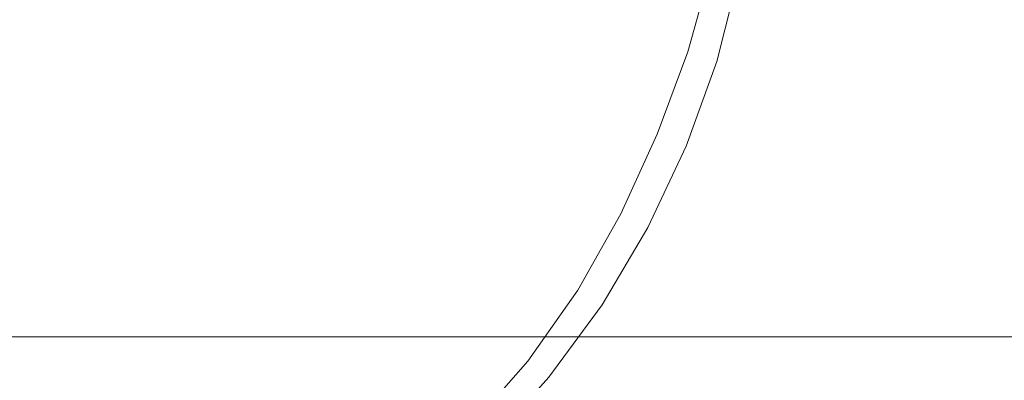
# Model space of a CAD drawing. Extents: x -108 to 108, y -119 to 0.
# Drawn here: x 1 to 6, y -97 to -95 of the extents above; entities that cross this region are included whole.
import ezdxf

# ---------------------------------------------------------------- set-up
doc = ezdxf.new("R2010")
doc.units = 0
doc.header["$LTSCALE"] = 500
doc.header["$MEASUREMENT"] = 0
doc.layers.add('FERRO_CHROM', color=7, linetype='Continuous')

msp = doc.modelspace()

# ---------------------------------------------------------------- linework, layer by layer
at = {"layer": 'FERRO_CHROM', "lineweight": 0}
for points, invisible_edges in [([(1.9205, -93.8002, -19.531), (0, -93.8002, -19.6305), (0, -95.3002, -19.6305), (1.9205, -95.3002, -19.531)], 15), ([(3.8234, -93.8002, -19.24), (1.9205, -93.8002, -19.531), (1.9205, -95.3002, -19.531), (3.8234, -95.3002, -19.24)], 15), ([(5.6911, -93.8003, -18.7647), (3.8234, -93.8002, -19.24), (3.8234, -95.3002, -19.24), (5.6911, -95.3002, -18.7647)], 15), ([(7.5061, -93.8004, -18.1123), (5.6911, -93.8003, -18.7647), (5.6911, -95.3002, -18.7647), (7.5061, -95.3003, -18.1123)], 15), ([(2.1513, -94.1165, -21.8796), (2.1513, -96.3175, -21.8796), (0, -96.3175, -21.991), (0, -94.1165, -21.991)], 15), ([(0, -94.1176, -22.9174), (1.1652, -94.6003, -22.8755), (1.1372, -95.2549, -22.8585), (0.4826, -95.2828, -22.8755)], 15), ([(4.2829, -94.1166, -21.5536), (4.2829, -96.3175, -21.5536), (2.1513, -96.3175, -21.8796), (2.1513, -94.1165, -21.8796)], 15), ([(6.3751, -94.1167, -21.0211), (6.3751, -96.3176, -21.0211), (4.2829, -96.3175, -21.5536), (4.2829, -94.1166, -21.5536)], 15), ([(6.3751, -95.6384, 21.0392), (6.3751, -94.2091, 21.0392), (4.2829, -94.3918, 21.5716), (4.2829, -95.7954, 21.5716)], 15), ([(4.2829, -95.7954, 21.5716), (4.2829, -94.3918, 21.5716), (2.1513, -94.5036, 21.8976), (2.1513, -95.8915, 21.8976)], 15), ([(2.1513, -95.8915, 21.8976), (2.1513, -94.5036, 21.8976), (0, -94.5418, 22.009), (0, -95.9243, 22.009)], 15), ([(1.1652, -94.6003, -22.8755), (1.9196, -94.9127, -22.8284), (1.8243, -95.4333, -22.8164), (1.1372, -95.2549, -22.8585)], 15), ([(2.5295, -95.1654, -22.7678), (2.7549, -94.763, -22.7581), (3.2063, -94.9831, -22.6809), (3.0159, -95.3669, -22.6893)], 15), ([(3.8493, -95.261, -22.4627), (3.5684, -95.146, -22.5819), (3.7288, -94.7825, -22.5664), (3.9849, -94.8763, -22.4526)], 15), ([(4.0571, -95.3379, -22.3248), (3.8493, -95.261, -22.4627), (3.9849, -94.8763, -22.4526), (4.1794, -94.9346, -22.3188)], 15), ([(1.9196, -94.9127, -22.8284), (2.5295, -95.1654, -22.7678), (2.4044, -95.6093, -22.7581), (1.8243, -95.4333, -22.8164)], 15), ([(4.1998, -95.3859, -22.1696), (4.0571, -95.3379, -22.3248), (4.1794, -94.9346, -22.3188), (4.3159, -94.9683, -22.1666)], 3), ([(3.3997, -95.5258, -22.5886), (3.0159, -95.3669, -22.6893), (3.2063, -94.9831, -22.6809), (3.5684, -95.146, -22.5819)], 15), ([(4.1998, -95.3859, -22.1696), (4.3159, -94.9683, -22.1666), (4.3978, -94.9885, -21.9976), (4.2854, -95.4148, -21.9987)], 15), ([(4.2854, -95.4148, -21.9987), (4.3978, -94.9885, -21.9976), (4.4388, -94.9986, -21.8158), (4.3282, -95.4292, -21.8161)], 15), ([(4.3282, -95.4292, -21.8161), (4.4388, -94.9986, -21.8158), (4.4524, -95.002, -21.6256), (4.3425, -95.434, -21.6256)], 15), ([(4.3425, -95.434, -21.6256), (4.4524, -95.002, -21.6256), (4.4524, -95.002, -21.4312), (4.3425, -95.434, -21.4312)], 11), ([(7.5061, -94.976, 18.1303), (7.5061, -95.5841, 18.1303), (5.6911, -95.648, 18.7827), (5.6911, -95.0719, 18.7827)], 15), ([(5.6911, -95.0719, 18.7827), (5.6911, -95.648, 18.7827), (3.8234, -95.6946, 19.2581), (3.8234, -95.1418, 19.258)], 15), ([(3.8234, -95.1418, 19.258), (3.8234, -95.6946, 19.2581), (1.9205, -95.7231, 19.5491), (1.9205, -95.1846, 19.5491)], 15), ([(3.6921, -95.6469, -22.4675), (3.3997, -95.5258, -22.5886), (3.5684, -95.146, -22.5819), (3.8493, -95.261, -22.4627)], 15), ([(1.9205, -95.1846, 19.5491), (1.9205, -95.7231, 19.5491), (0, -95.7329, 19.6485), (0, -95.1992, 19.6485)], 15), ([(2.5295, -95.1654, -22.7678), (3.0159, -95.3669, -22.6893), (2.8792, -95.7728, -22.6809), (2.4044, -95.6093, -22.7581)], 15), ([(0.4826, -95.2828, -22.8755), (1.1372, -95.2549, -22.8585), (1.3157, -95.9419, -22.8164), (0.7951, -96.0372, -22.8284)], 15), ([(1.1372, -95.2549, -22.8585), (1.8243, -95.4333, -22.8164), (1.8563, -95.9739, -22.783), (1.3157, -95.9419, -22.8164)], 15), ([(3.9044, -95.7349, -22.3277), (3.6921, -95.6469, -22.4675), (3.8493, -95.261, -22.4627), (4.0571, -95.3379, -22.3248)], 15), ([(1.9205, -95.3002, -19.531), (0, -95.3002, -19.6305), (0, -96.8002, -19.6305), (1.9205, -96.8002, -19.531)], 11), ([(3.8234, -95.3002, -19.24), (1.9205, -95.3002, -19.531), (1.9205, -96.8002, -19.531), (3.8234, -96.8002, -19.24)], 11), ([(5.6911, -95.3002, -18.7647), (3.8234, -95.3002, -19.24), (3.8234, -96.8002, -19.24), (5.6911, -96.8002, -18.7647)], 11), ([(4.048, -95.7944, -22.1711), (3.9044, -95.7349, -22.3277), (4.0571, -95.3379, -22.3248), (4.1998, -95.3859, -22.1696)], 7), ([(7.5061, -95.3003, -18.1123), (5.6911, -95.3002, -18.7647), (5.6911, -96.8002, -18.7647), (7.5061, -96.8002, -18.1123)], 11), ([(3.3997, -95.5258, -22.5886), (3.2504, -95.9137, -22.5819), (2.8792, -95.7728, -22.6809), (3.0159, -95.3669, -22.6893)], 15), ([(4.048, -95.7944, -22.1711), (4.1998, -95.3859, -22.1696), (4.2854, -95.4148, -21.9987), (4.1342, -95.8301, -21.9993)], 15), ([(1.8243, -95.4333, -22.8164), (2.4044, -95.6093, -22.7581), (2.3519, -96.0549, -22.7312), (1.8563, -95.9739, -22.783)], 15), ([(4.1342, -95.8301, -21.9993), (4.2854, -95.4148, -21.9987), (4.3282, -95.4292, -21.8161), (4.1772, -95.8479, -21.8163)], 15), ([(4.1772, -95.8479, -21.8163), (4.3282, -95.4292, -21.8161), (4.3425, -95.434, -21.6256), (4.1916, -95.8538, -21.6256)], 15), ([(4.1916, -95.8538, -21.6256), (4.3425, -95.434, -21.6256), (4.3425, -95.434, -21.4312), (4.1916, -95.8538, -21.4312)], 11), ([(3.6921, -95.6469, -22.4675), (3.5304, -96.031, -22.4627), (3.2504, -95.9137, -22.5819), (3.3997, -95.5258, -22.5886)], 15), ([(7.5061, -95.5841, 18.1303), (7.5061, -96.1921, 18.1303), (5.6911, -96.2241, 18.7827), (5.6911, -95.648, 18.7827)], 15), ([(2.4044, -95.6093, -22.7581), (2.8792, -95.7728, -22.6809), (2.7772, -96.1649, -22.6595), (2.3519, -96.0549, -22.7312)], 15), ([(6.3751, -97.0452, 21.0392), (6.3751, -95.6384, 21.0392), (4.2829, -95.7954, 21.5716), (4.2829, -97.1773, 21.5716)], 15), ([(3.9044, -95.7349, -22.3277), (3.7316, -96.1236, -22.3248), (3.5304, -96.031, -22.4627), (3.6921, -95.6469, -22.4675)], 15), ([(5.6911, -95.648, 18.7827), (5.6911, -96.2241, 18.7827), (3.8234, -96.2474, 19.258), (3.8234, -95.6946, 19.2581)], 15), ([(1.9205, -95.7231, 19.5491), (1.9205, -96.2617, 19.5491), (0, -96.2665, 19.6485), (0, -95.7329, 19.6485)], 15), ([(3.8234, -95.6946, 19.2581), (3.8234, -96.2474, 19.258), (1.9205, -96.2617, 19.5491), (1.9205, -95.7231, 19.5491)], 15), ([(4.048, -95.7944, -22.1711), (3.8665, -96.1905, -22.1696), (3.7316, -96.1236, -22.3248), (3.9044, -95.7349, -22.3277)], 15), ([(3.2504, -95.9137, -22.5819), (3.1068, -96.2842, -22.5664), (2.7772, -96.1649, -22.6595), (2.8792, -95.7728, -22.6809)], 15), ([(4.2829, -97.1773, 21.5716), (4.2829, -95.7954, 21.5716), (2.1513, -95.8915, 21.8976), (2.1513, -97.2581, 21.8976)], 15), ([(4.048, -95.7944, -22.1711), (4.1342, -95.8301, -21.9993), (3.9475, -96.2306, -21.9987), (3.8665, -96.1905, -22.1696)], 7), ([(4.1342, -95.8301, -21.9993), (4.1772, -95.8479, -21.8163), (3.9879, -96.2507, -21.8161), (3.9475, -96.2306, -21.9987)], 15), ([(4.1772, -95.8479, -21.8163), (4.1916, -95.8538, -21.6256), (4.0014, -96.2574, -21.6256), (3.9879, -96.2507, -21.8161)], 15), ([(4.1916, -95.8538, -21.6256), (4.1916, -95.8538, -21.4312), (4.0014, -96.2574, -21.4312), (4.0014, -96.2574, -21.6256)], 13), ([(2.1513, -97.2581, 21.8976), (2.1513, -95.8915, 21.8976), (0, -95.9243, 22.009), (0, -97.2858, 22.009)], 15), ([(3.5304, -96.031, -22.4627), (3.3542, -96.3989, -22.4526), (3.1068, -96.2842, -22.5664), (3.2504, -95.9137, -22.5819)], 15), ([(0.7951, -96.0372, -22.8284), (1.3157, -95.9419, -22.8164), (1.4917, -96.522, -22.7581), (1.0478, -96.6472, -22.7678)], 15), ([(1.3157, -95.9419, -22.8164), (1.8563, -95.9739, -22.783), (1.9372, -96.4695, -22.7312), (1.4917, -96.522, -22.7581)], 15), ([(1.8563, -95.9739, -22.783), (2.3519, -96.0549, -22.7312), (2.3446, -96.4622, -22.6892), (1.9372, -96.4695, -22.7312)], 15), ([(0.7951, -96.0372, -22.8284), (1.0478, -96.6472, -22.7678), (0.6454, -96.8726, -22.7581), (0.3597, -96.3379, -22.8164)], 15), ([(2.3519, -96.0549, -22.7312), (2.7772, -96.1649, -22.6595), (2.6914, -96.5072, -22.6288), (2.3446, -96.4622, -22.6892)], 15), ([(3.7316, -96.1236, -22.3248), (3.533, -96.4953, -22.3189), (3.3542, -96.3989, -22.4526), (3.5304, -96.031, -22.4627)], 15), ([(3.8665, -96.1905, -22.1696), (3.6533, -96.5679, -22.1666), (3.533, -96.4953, -22.3189), (3.7316, -96.1236, -22.3248)], 15), ([(3.1068, -96.2842, -22.5664), (2.9555, -96.6117, -22.5464), (2.6914, -96.5072, -22.6288), (2.7772, -96.1649, -22.6595)], 15), ([(3.8665, -96.1905, -22.1696), (3.9475, -96.2306, -21.9987), (3.7255, -96.6115, -21.9976), (3.6533, -96.5679, -22.1666)], 7), ([(5.6911, -96.2241, 18.7827), (5.6911, -96.8002, 18.7827), (3.8234, -96.8002, 19.258), (3.8234, -96.2474, 19.258)], 13), ([(7.5061, -96.1921, 18.1303), (7.5061, -96.8002, 18.1303), (5.6911, -96.8002, 18.7827), (5.6911, -96.2241, 18.7827)], 13), ([(1.9205, -96.2617, 19.5491), (1.9205, -96.8002, 19.5491), (0, -96.8002, 19.6485), (0, -96.2665, 19.6485)], 13), ([(3.8234, -96.2474, 19.258), (3.8234, -96.8002, 19.258), (1.9205, -96.8002, 19.5491), (1.9205, -96.2617, 19.5491)], 13), ([(3.9475, -96.2306, -21.9987), (3.9879, -96.2507, -21.8161), (3.7617, -96.6334, -21.8158), (3.7255, -96.6115, -21.9976)], 15), ([(3.9879, -96.2507, -21.8161), (4.0014, -96.2574, -21.6256), (3.7737, -96.6406, -21.6256), (3.7617, -96.6334, -21.8158)], 15), ([(4.0014, -96.2574, -21.6256), (4.0014, -96.2574, -21.4312), (3.7737, -96.6406, -21.4312), (3.7737, -96.6406, -21.6256)], 13), ([(2.1513, -96.3175, -21.8796), (2.1513, -98.3811, -21.8796), (0, -98.3811, -21.991), (0, -96.3175, -21.991)], 15), ([(4.2829, -96.3175, -21.5536), (4.2829, -98.3811, -21.5536), (2.1513, -98.3811, -21.8796), (2.1513, -96.3175, -21.8796)], 15), ([(3.3542, -96.3989, -22.4526), (3.1536, -96.7362, -22.4414), (2.9555, -96.6117, -22.5464), (3.1068, -96.2842, -22.5664)], 15), ([(6.3751, -96.3176, -21.0211), (6.3751, -98.3812, -21.0211), (4.2829, -98.3811, -21.5536), (4.2829, -96.3175, -21.5536)], 15), ([(3.533, -96.4953, -22.3189), (3.3026, -96.8411, -22.3129), (3.1536, -96.7362, -22.4414), (3.3542, -96.3989, -22.4526)], 15), ([(1.9372, -96.4695, -22.7312), (2.3446, -96.4622, -22.6892), (2.3896, -96.809, -22.6288), (2.0473, -96.8948, -22.6595)], 15), ([(2.3446, -96.4622, -22.6892), (2.6914, -96.5072, -22.6288), (2.62, -96.7376, -22.5988), (2.3896, -96.809, -22.6288)], 15), ([(1.4917, -96.522, -22.7581), (1.9372, -96.4695, -22.7312), (2.0473, -96.8948, -22.6595), (1.6552, -96.9968, -22.6809)], 15), ([(2.9555, -96.6117, -22.5464), (2.7625, -96.8801, -22.5353), (2.62, -96.7376, -22.5988), (2.6914, -96.5072, -22.6288)], 15), ([(3.6533, -96.5679, -22.1666), (3.4063, -96.9203, -22.1637), (3.3026, -96.8411, -22.3129), (3.533, -96.4953, -22.3189)], 15), ([(1.0478, -96.6472, -22.7678), (1.4917, -96.522, -22.7581), (1.6552, -96.9968, -22.6809), (1.2492, -97.1336, -22.6893)], 15), ([(3.1536, -96.7362, -22.4414), (2.9134, -97.031, -22.4355), (2.7625, -96.8801, -22.5353), (2.9555, -96.6117, -22.5464)], 15), ([(3.6533, -96.5679, -22.1666), (3.7255, -96.6115, -21.9976), (3.4686, -96.9678, -21.9964), (3.4063, -96.9203, -22.1637)], 7), ([(3.7255, -96.6115, -21.9976), (3.7617, -96.6334, -21.8158), (3.4997, -96.9915, -21.8155), (3.4686, -96.9678, -21.9964)], 15), ([(1.0478, -96.6472, -22.7678), (1.2492, -97.1336, -22.6893), (0.8655, -97.3239, -22.6809), (0.6454, -96.8726, -22.7581)], 15), ([(3.7617, -96.6334, -21.8158), (3.7737, -96.6406, -21.6256), (3.5101, -96.9995, -21.6256), (3.4997, -96.9915, -21.8155)], 15), ([(3.7737, -96.6406, -21.6256), (3.7737, -96.6406, -21.4312), (3.5101, -96.9995, -21.4312), (3.5101, -96.9995, -21.6256)], 13), ([(2.4941, -97.0731, -22.5464), (2.3896, -96.809, -22.6288), (2.62, -96.7376, -22.5988), (2.7625, -96.8801, -22.5353)], 15), ([(3.3026, -96.8411, -22.3129), (3.0347, -97.1523, -22.31), (2.9134, -97.031, -22.4355), (3.1536, -96.7362, -22.4414)], 15), ([(0, -96.8002, 0.009), (-2.6942, -96.8002, 6.5133), (0, -96.8002, 8.9569), (2.6942, -96.8002, 6.5134)], 15), ([(0, -96.8002, 0.009), (2.6942, -96.8002, -6.4953), (0, -96.8002, -8.9389), (-2.6942, -96.8002, -6.4953)], 15), ([(0, -96.8002, 8.9569), (-2.1019, -96.8002, 12.4206), (0, -96.8002, 14.5747), (2.1019, -96.8002, 12.4206)], 15), ([(0, -96.8002, -8.9389), (2.1019, -96.8002, -12.4026), (0, -96.8002, -14.5567), (-2.1019, -96.8002, -12.4026)], 15), ([(0, -96.8002, 14.5747), (-1.9497, -96.8002, 16.8789), (0, -96.8002, 18.1911), (1.9497, -96.8002, 16.8789)], 15), ([(0, -96.8002, -14.5567), (1.9497, -96.8002, -16.8608), (0, -96.8002, -18.1731), (-1.9497, -96.8002, -16.8608)], 15), ([(0, -96.8002, 18.1911), (-1.9205, -96.8002, 19.5491), (0, -96.8002, 19.6485), (1.9205, -96.8002, 19.5491)], 15), ([(0, -96.8002, -18.1731), (1.9205, -96.8002, -19.531), (0, -96.8002, -19.6305), (-1.9205, -96.8002, -19.531)], 15), ([(2.6942, -96.8002, 6.5134), (0, -96.8002, 8.9569), (2.1019, -96.8002, 12.4206), (4.4879, -96.8002, 10.8438)], 15), ([(2.1019, -96.8002, 12.4206), (0, -96.8002, 14.5747), (1.9497, -96.8002, 16.8789), (3.958, -96.8002, 15.6582)], 15), ([(1.9497, -96.8002, 16.8789), (0, -96.8002, 18.1911), (1.9205, -96.8002, 19.5491), (3.8234, -96.8002, 19.258)], 15), ([(0, -96.8002, 0.009), (2.6942, -96.8002, 6.5134), (6.3271, -96.8002, 6.3361), (6.5043, -96.8002, 2.7032)], 15), ([(0, -96.8002, 0.009), (6.5043, -96.8002, 2.7032), (8.9479, -96.8002, 0.009), (6.5043, -96.8002, -2.6852)], 15), ([(0, -96.8002, 0.009), (6.5043, -96.8002, -2.6852), (6.3271, -96.8002, -6.3181), (2.6942, -96.8002, -6.4953)], 15), ([(2.6942, -96.8002, -6.4953), (4.4879, -96.8002, -10.8258), (2.1019, -96.8002, -12.4026), (0, -96.8002, -8.9389)], 15), ([(2.1019, -96.8002, -12.4026), (3.958, -96.8002, -15.6402), (1.9497, -96.8002, -16.8608), (0, -96.8002, -14.5567)], 15), ([(1.9497, -96.8002, -16.8608), (3.8234, -96.8002, -19.24), (1.9205, -96.8002, -19.531), (0, -96.8002, -18.1731)], 15), ([(3.958, -96.8002, 15.6582), (1.9497, -96.8002, 16.8789), (3.8234, -96.8002, 19.258), (5.6911, -96.8002, 18.7827)], 15), ([(3.958, -96.8002, -15.6402), (5.6911, -96.8002, -18.7647), (3.8234, -96.8002, -19.24), (1.9497, -96.8002, -16.8608)], 15), ([(2.1665, -97.2244, -22.5664), (2.0473, -96.8948, -22.6595), (2.3896, -96.809, -22.6288), (2.4941, -97.0731, -22.5464)], 15), ([(4.4879, -96.8002, 10.8438), (2.1019, -96.8002, 12.4206), (3.958, -96.8002, 15.6582), (6.0539, -96.8002, 14.6245)], 15), ([(4.4879, -96.8002, -10.8258), (6.0539, -96.8002, -14.6065), (3.958, -96.8002, -15.6402), (2.1019, -96.8002, -12.4026)], 15), ([(2.6942, -96.8002, 6.5134), (4.4879, -96.8002, 10.8438), (7.2901, -96.8002, 10.2716), (6.3271, -96.8002, 6.3361)], 15), ([(2.6942, -96.8002, -6.4953), (6.3271, -96.8002, -6.3181), (7.2901, -96.8002, -10.2536), (4.4879, -96.8002, -10.8258)], 15), ([(6.0539, -96.8002, 14.6245), (3.958, -96.8002, 15.6582), (5.6911, -96.8002, 18.7827), (7.5061, -96.8002, 18.1303)], 15), ([(6.0539, -96.8002, -14.6065), (7.5061, -96.8002, -18.1123), (5.6911, -96.8002, -18.7647), (3.958, -96.8002, -15.6402)], 15), ([(4.4879, -96.8002, 10.8438), (6.0539, -96.8002, 14.6245), (8.2669, -96.8002, 13.8734), (7.2901, -96.8002, 10.2716)], 15), ([(4.4879, -96.8002, -10.8258), (7.2901, -96.8002, -10.2536), (8.2669, -96.8002, -13.8553), (6.0539, -96.8002, -14.6065)], 15), ([(3.4063, -96.9203, -22.1637), (3.1235, -97.2411, -22.1622), (3.0347, -97.1523, -22.31), (3.3026, -96.8411, -22.3129)], 15), ([(1.7961, -97.368, -22.5819), (1.6552, -96.9968, -22.6809), (2.0473, -96.8948, -22.6595), (2.1665, -97.2244, -22.5664)], 15), ([(2.6186, -97.2712, -22.4414), (2.4941, -97.0731, -22.5464), (2.7625, -96.8801, -22.5353), (2.9134, -97.031, -22.4355)], 15), ([(3.4063, -96.9203, -22.1637), (3.4686, -96.9678, -21.9964), (3.1767, -97.2943, -21.9958), (3.1235, -97.2411, -22.1622)], 3), ([(1.4082, -97.5173, -22.5886), (1.2492, -97.1336, -22.6893), (1.6552, -96.9968, -22.6809), (1.7961, -97.368, -22.5819)], 15), ([(3.4686, -96.9678, -21.9964), (3.4997, -96.9915, -21.8155), (3.2033, -97.321, -21.8154), (3.1767, -97.2943, -21.9958)], 11), ([(3.4997, -96.9915, -21.8155), (3.5101, -96.9995, -21.6256), (3.2122, -97.3298, -21.6256), (3.2033, -97.321, -21.8154)], 11), ([(3.5101, -96.9995, -21.6256), (3.5101, -96.9995, -21.4312), (3.2122, -97.3298, -21.4312), (3.2122, -97.3298, -21.6256)], 9)]:
    msp.add_3dface(points, dxfattribs=dict(at, invisible_edges=invisible_edges))

doc.saveas('drawing.dxf')
